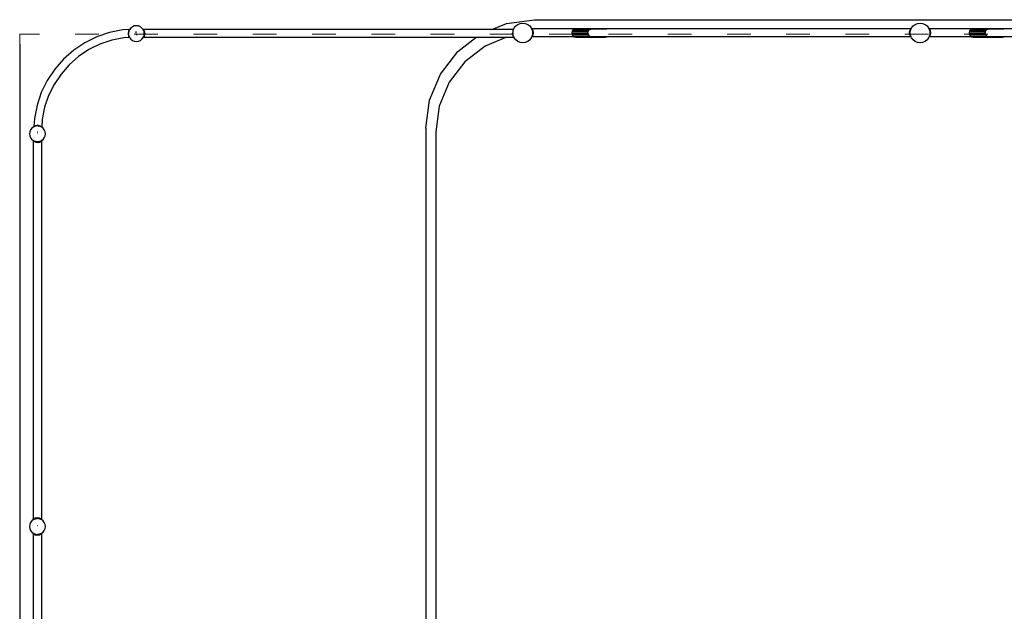
# Model space of a CAD drawing. Units: millimetres. Extents: x -12159 to 20854, y -17287 to 28769.
# Drawn here: x -3731 to 1253, y 17332 to 20327 of the extents above; entities that cross this region are included whole.
import ezdxf

# ---------------------------------------------------------------- set-up
doc = ezdxf.new("R2010")
doc.units = ezdxf.units.MM
doc.linetypes.add('ACAD_ISO03W100', pattern=[30, 12, -18])
doc.layers.add('InterSystem-description', color=7, linetype='Continuous', lineweight=13)
doc.styles.add('arial', font='arial.ttf')
doc.dimstyles.new('IS_1-50(mm)', dxfattribs={"dimtxt": 300, "dimasz": 300, "dimexe": 10, "dimexo": 50, "dimgap": 30, "dimtad": 1, "dimdec": 0, "dimrnd": 0.5, "dimzin": 0, "dimtxsty": 'arial', "dimcen": 100, "dimclrd": 256, "dimclre": 256, "dimclrt": 256, "dimadec": 1, "dimazin": 0, "dimtfac": 1, "dimtdec": 0, "dimtmove": 0, "dimatfit": 3, "dimfxl": 0, "dimtolj": 1, "dimtzin": 0, "dimlwd": -1, "dimlwe": -1, "dimarcsym": 0})

# ---------------------------------------------------------------- blocks, each defined once
blk = doc.blocks.new('*D5')
at = {"transparency": 16777216}
for p, q in [((-3730.7, 20203.5), (-3730.7, 9035.6)), ((12269.3, 12203.5), (12269.3, 9035.6)), ((-3430.7, 9045.6), (11969.3, 9045.6))]:
    blk.add_line(p, q, dxfattribs=at)
for points in [[(-3430.7, 9095.6), (-3430.7, 8995.6), (-3730.7, 9045.6)], [(11969.3, 9095.6), (11969.3, 8995.6), (12269.3, 9045.6)]]:
    blk.add_solid(points, dxfattribs=at)
at = {"layer": 'Defpoints', "color": 0, "transparency": 16777216}
for p in [(-3730.7, 20253.5), (12269.3, 12253.5), (12269.3, 9045.6)]:
    blk.add_point(p, dxfattribs=at)
at = {"transparency": 16777216, "insert": (4269.3, 9228.8), "char_height": 300, "attachment_point": 5, "style": 'arial'}
blk.add_mtext('\\A1;16000', dxfattribs=at)

msp = doc.modelspace()

# ---------------------------------------------------------------- linework, layer by layer
for p, q in [((-3168.4, 20284.5), (-3173.9, 20277.3)), ((-3160.1, 20290.9), (-3168.4, 20284.5)), ((-3150.5, 20294.9), (-3160.1, 20290.9)), ((-3140.1, 20296.2), (-3150.5, 20294.9)), ((-3129.8, 20294.9), (-3140.1, 20296.2)), ((-3120.1, 20290.9), (-3129.8, 20294.9)), ((-3111.8, 20284.5), (-3120.1, 20290.9)), ((-3106.3, 20277.3), (-3111.8, 20284.5)), ((-1341, 20277.3), (-1266.9, 20308)), ((-1266.9, 20308), (-1124.5, 20326.8)), ((-1230.9, 20277.3), (-1227.8, 20284.9)), ((-1227.8, 20284.9), (-1219.9, 20295.2)), ((-1219.9, 20295.2), (-1209.5, 20303.2)), ((-1209.5, 20303.2), (-1197.5, 20308.2)), ((-1197.5, 20308.2), (-1184.5, 20309.9)), ((-1184.5, 20309.9), (-1171.6, 20308.2)), ((-1171.6, 20308.2), (-1159.5, 20303.2)), ((-1159.5, 20303.2), (-1149.2, 20295.2)), ((-1149.2, 20295.2), (-1141.2, 20284.9)), ((-1141.2, 20284.9), (-1139.6, 20281)), ((-1124.5, 20326.8), (2808.4, 20326.8)), ((781.4, 20281), (783.1, 20284.9)), ((783.1, 20284.9), (791, 20295.2)), ((791, 20295.2), (801.4, 20303.2)), ((801.4, 20303.2), (813.4, 20308.2)), ((813.4, 20308.2), (826.4, 20309.9)), ((826.4, 20309.9), (839.3, 20308.2)), ((839.3, 20308.2), (851.4, 20303.2)), ((851.4, 20303.2), (861.7, 20295.2)), ((861.7, 20295.2), (869.7, 20284.9)), ((869.7, 20284.9), (871.3, 20281)), ((-3339.8, 20239.8), (-3400.8, 20209.7)), ((-3275.4, 20261.7), (-3339.8, 20239.8)), ((-3208.7, 20274.9), (-3275.4, 20261.7)), ((-3203.5, 20235.3), (-3265, 20223)), ((-3177.9, 20276.9), (-3208.7, 20274.9)), ((-3178.9, 20236.9), (-3203.5, 20235.3)), ((-3180.1, 20266.7), (-3181.7, 20259.3)), ((-3179.3, 20262.1), (-3181.7, 20259.3)), ((-3181.7, 20259.3), (-3181.7, 20253.2)), ((-3181.7, 20259.3), (-3179.9, 20257.8)), ((-3179.9, 20254.7), (-3181.7, 20253.2)), ((-3181.7, 20253.2), (-3180.1, 20245.8)), ((-3181.7, 20253.2), (-3179.2, 20250.1)), ((-3177.5, 20272.6), (-3180.1, 20266.7)), ((-3178.1, 20268.2), (-3180.1, 20266.7)), ((-3178.9, 20265.5), (-3180.1, 20266.7)), ((-3179.9, 20257.8), (-3180.1, 20256.2)), ((-3180.1, 20256.2), (-3179.9, 20254.7)), ((-3180.1, 20245.8), (-3178.9, 20246.9)), ((-3180.1, 20245.8), (-3178.1, 20244.2)), ((-3180.1, 20245.8), (-3177.5, 20239.8)), ((-3179.3, 20262.1), (-3179.9, 20257.8)), ((-3179.9, 20257.8), (-3179.7, 20257.6)), ((-3179.7, 20254.9), (-3179.9, 20254.7)), ((-3179.2, 20262.3), (-3179.3, 20262.1)), ((-3179.2, 20262.3), (-3178.9, 20265.5)), ((-3179, 20275.3), (-3178.4, 20276.3)), ((-3178.7, 20266.6), (-3178.9, 20265.5)), ((-3178.9, 20246.9), (-3178.7, 20245.9)), ((-3177.4, 20237), (-3178.9, 20236.9)), ((-3178.9, 20236.9), (-3178.4, 20236.2)), ((-3178.1, 20268.2), (-3178.7, 20266.6)), ((-3178.7, 20245.9), (-3178.1, 20244.2)), ((-3178.4, 20276.3), (-3177.9, 20276.9)), ((-3178.4, 20276.3), (-3177.4, 20275.5)), ((-3178.4, 20276.3), (-3175.5, 20275.6)), ((-3177.4, 20237), (-3178.4, 20236.2)), ((-3175.5, 20236.8), (-3178.4, 20236.2)), ((-3178.4, 20236.2), (-3177.4, 20234.9)), ((-3176.6, 20271.8), (-3178.1, 20268.2)), ((-3178.1, 20244.2), (-3176.6, 20240.6)), ((-3177.9, 20276.9), (-3177.4, 20277.5)), ((-3176.8, 20277), (-3177.9, 20276.9)), ((-3175.5, 20275.6), (-3177.5, 20272.6)), ((-3176, 20273.1), (-3177.5, 20272.6)), ((-3176.6, 20271.8), (-3177.5, 20272.6)), ((-3177.5, 20239.8), (-3176.6, 20240.6)), ((-3177.5, 20239.8), (-3176, 20239.3)), ((-3177.5, 20239.8), (-3175.7, 20237.1)), ((-3177.4, 20277.5), (-3176.8, 20277)), ((-3175.7, 20237.1), (-3177.4, 20237)), ((-3175.4, 20236.6), (-3177.4, 20234.9)), ((-3174.3, 20277.2), (-3176.8, 20277)), ((-3176.8, 20277), (-3175.4, 20275.8)), ((-3176, 20273.1), (-3176.6, 20271.8)), ((-3176.6, 20240.6), (-3176, 20239.3)), ((-3174.8, 20276.1), (-3176, 20273.1)), ((-3176, 20239.3), (-3175.1, 20237.1)), ((-3175.5, 20236.8), (-3175.7, 20237.1)), ((-3175.1, 20237.1), (-3175.7, 20237.1)), ((-3175.5, 20275.6), (-3175.4, 20275.8)), ((-3175.5, 20275.6), (-3175.5, 20275.6)), ((-3175, 20236.9), (-3175.5, 20236.8)), ((-3175.4, 20236.6), (-3175.5, 20236.8)), ((-3175.4, 20275.8), (-3175.1, 20276.3)), ((-3175.4, 20275.8), (-3175.1, 20275.6)), ((-3175, 20236.9), (-3175.4, 20236.6)), ((-3175.1, 20236.2), (-3175.4, 20236.6)), ((-3175.1, 20276.3), (-3174.3, 20277.2)), ((-3175.1, 20276.3), (-3174.8, 20276.1)), ((-3175.1, 20276.3), (-3174.7, 20276.2)), ((-3175.1, 20237.1), (-3175, 20236.9)), ((-3174.8, 20236.4), (-3175.1, 20236.2)), ((-3174.7, 20236.2), (-3175.1, 20236.2)), ((-3175.1, 20236.2), (-3174.1, 20234.9)), ((-3175, 20236.9), (-3175, 20236.9)), ((-3175, 20236.9), (-3174.8, 20236.4)), ((-3174.7, 20276.2), (-3174.8, 20276.1)), ((-3174.8, 20236.4), (-3174.7, 20236.2)), ((-3174, 20277.2), (-3174.7, 20276.2)), ((-3174.7, 20236.2), (-3173.9, 20235.1)), ((-3174.3, 20277.2), (-3174.1, 20277.5)), ((-3174, 20277.2), (-3174.3, 20277.2)), ((-3174.1, 20277.5), (-3173.9, 20277.3)), ((-3173.9, 20235.1), (-3174.1, 20234.9)), ((-3173.9, 20277.3), (-3174, 20277.2)), ((-3173.9, 20235.1), (-3168.4, 20227.9)), ((-3140.8, 20258.6), (-3141.3, 20266.4)), ((-3140.5, 20254.7), (-3140.1, 20248.7)), ((-3111.8, 20227.9), (-3105.8, 20235.8)), ((-3105, 20277.3), (-3106.3, 20277.3)), ((-3105.8, 20276.6), (-3106.3, 20277.3)), ((-3105, 20277.3), (-3105.8, 20276.6)), ((-3105.5, 20276.2), (-3105.8, 20276.6)), ((-3105.8, 20235.8), (-3105.7, 20235.9)), ((-3105.8, 20235.8), (-3104.7, 20234.9)), ((-3105.7, 20235.9), (-3105.5, 20236.2)), ((-3103.9, 20235.9), (-3105.7, 20235.9)), ((-3105.3, 20275.9), (-3105.5, 20276.2)), ((-3105.5, 20236.2), (-3105.3, 20236.5)), ((-3103.8, 20276.3), (-3105.3, 20275.9)), ((-3105, 20275.2), (-3105.3, 20275.9)), ((-3105.3, 20236.5), (-3105, 20237.2)), ((-3105.3, 20236.5), (-3103.8, 20236.2)), ((-3104.7, 20277.5), (-3105, 20277.3)), ((-3103.8, 20276.3), (-3105, 20275.2)), ((-3104.4, 20273.6), (-3105, 20275.2)), ((-3105, 20237.2), (-3104.4, 20238.8)), ((-3105, 20237.2), (-3103.8, 20236.2)), ((-3104.6, 20277.3), (-3104.7, 20277.5)), ((-3103.9, 20235.9), (-3104.7, 20234.9)), ((-3103.8, 20276.3), (-3104.6, 20277.3)), ((-3103.9, 20277.3), (-3104.6, 20277.3)), ((-3101.3, 20272.6), (-3104.4, 20273.6)), ((-3103.3, 20270.9), (-3104.4, 20273.6)), ((-3104.4, 20238.8), (-3103.3, 20241.5)), ((-3104.4, 20238.8), (-3101.3, 20239.8)), ((-3103.9, 20277.3), (-3102.7, 20278.3)), ((-3101.9, 20277.3), (-3103.9, 20277.3)), ((-3103.9, 20235.9), (-3103.8, 20236.2)), ((-3102.9, 20235.9), (-3103.9, 20235.9)), ((-3101.3, 20272.6), (-3103.8, 20276.3)), ((-3103.8, 20236.2), (-3101.3, 20239.8)), ((-3101.3, 20272.6), (-3103.3, 20270.9)), ((-3102.8, 20269.7), (-3103.3, 20270.9)), ((-3103.3, 20241.5), (-3102.8, 20242.7)), ((-3103.3, 20241.5), (-3101.3, 20239.8)), ((-3102.7, 20235.7), (-3102.9, 20235.9)), ((-3102.5, 20235.9), (-3102.9, 20235.9)), ((-3098.7, 20266.7), (-3102.8, 20269.7)), ((-3101.5, 20266.6), (-3102.8, 20269.7)), ((-3102.8, 20242.7), (-3101.5, 20245.9)), ((-3102.8, 20242.7), (-3098.7, 20245.8)), ((-3101.9, 20277.3), (-3102.7, 20278.3)), ((-3102.5, 20235.9), (-3102.7, 20235.7)), ((-1421.8, 20235.9), (-3102.5, 20235.9)), ((-1341, 20277.3), (-3101.9, 20277.3)), ((-3101.2, 20264.4), (-3101.5, 20266.6)), ((-3101.5, 20245.9), (-3101.2, 20248)), ((-3098.7, 20266.7), (-3101.3, 20272.6)), ((-3101.3, 20239.8), (-3098.7, 20245.8)), ((-3098.7, 20266.7), (-3101.2, 20264.4)), ((-3101.2, 20264.2), (-3101.2, 20264.4)), ((-3097.1, 20259.3), (-3101.2, 20264.2)), ((-3100.2, 20256.7), (-3101.2, 20264.2)), ((-3101.2, 20248.3), (-3100.2, 20255.7)), ((-3101.2, 20248.3), (-3097.1, 20253.2)), ((-3101.2, 20248), (-3101.2, 20248.3)), ((-3101.2, 20248), (-3098.7, 20245.8)), ((-3100.2, 20256.7), (-3097.1, 20259.3)), ((-3100.1, 20256.2), (-3100.2, 20256.7)), ((-3100.2, 20255.7), (-3100.1, 20256.2)), ((-3100.2, 20255.7), (-3100.2, 20255.7)), ((-3097.1, 20253.2), (-3100.2, 20255.7)), ((-3097.1, 20259.3), (-3098.7, 20266.7)), ((-3098.7, 20245.8), (-3097.1, 20253.2)), ((-3097.1, 20259.3), (-3097.1, 20253.2)), ((-1513.4, 20165.7), (-1421.8, 20235.9)), ((-1270.6, 20235.9), (-1421.8, 20235.9)), ((-1270.6, 20235.9), (-1374.5, 20192.9)), ((-1230.9, 20277.3), (-1341, 20277.3)), ((-1229.3, 20235.9), (-1270.6, 20235.9)), ((-1234.5, 20266.7), (-1236.1, 20259.3)), ((-1234.3, 20261.4), (-1236.1, 20259.3)), ((-1236.1, 20259.3), (-1234.2, 20257.7)), ((-1236.1, 20253.2), (-1236.1, 20259.3)), ((-1233.9, 20255), (-1236.1, 20253.2)), ((-1236.1, 20253.2), (-1233.2, 20249.6)), ((-1236.1, 20253.2), (-1234.5, 20245.8)), ((-1233.3, 20269.5), (-1234.5, 20266.7)), ((-1233.5, 20267.4), (-1234.5, 20266.7)), ((-1233.7, 20265.9), (-1234.5, 20266.7)), ((-1234.5, 20259.9), (-1234.3, 20261.4)), ((-1234.2, 20257.7), (-1234.5, 20259.9)), ((-1234.5, 20245.8), (-1232.9, 20247.3)), ((-1234.5, 20245.8), (-1231.9, 20239.8)), ((-1234.5, 20245.8), (-1231.4, 20243.4)), ((-1234.3, 20261.4), (-1233.7, 20265.9)), ((-1233.9, 20255), (-1234.2, 20257.7)), ((-1233.2, 20249.6), (-1233.9, 20255)), ((-1233.7, 20265.9), (-1233.5, 20267.4)), ((-1233.5, 20267.4), (-1233.3, 20269.5)), ((-1233.3, 20269.5), (-1232.8, 20272.8)), ((-1232.9, 20247.3), (-1233.2, 20249.6)), ((-1232.8, 20246.9), (-1232.9, 20247.3)), ((-1232.8, 20272.8), (-1230.9, 20277.3)), ((-1231.4, 20243.4), (-1232.8, 20246.9)), ((-1231.9, 20239.8), (-1230.4, 20241.1)), ((-1231.9, 20239.8), (-1229.6, 20239)), ((-1231.9, 20239.8), (-1229.4, 20236.1)), ((-1230.4, 20241.1), (-1231.4, 20243.4)), ((-1229.6, 20239), (-1230.4, 20241.1)), ((-1228.6, 20236.8), (-1229.6, 20239)), ((-1229.4, 20236.1), (-1228.6, 20236.8)), ((-1229.4, 20236.1), (-1228.5, 20236.4)), ((-1229.4, 20236.1), (-1229.3, 20235.9)), ((-1229.3, 20235.9), (-1228.5, 20234.9)), ((-1228.5, 20236.4), (-1228.6, 20236.8)), ((-1228, 20235.3), (-1228.5, 20236.4)), ((-1228.5, 20234.9), (-1228, 20235.3)), ((-1227.8, 20234.9), (-1228, 20235.3)), ((-1219.9, 20224.5), (-1227.8, 20234.9)), ((-1141.2, 20234.9), (-1149.2, 20224.5)), ((-1139.5, 20238.9), (-1141.2, 20234.9)), ((-1139.3, 20281), (-1139.6, 20281)), ((-1139.6, 20281), (-1139.5, 20280.8)), ((-1139.3, 20281), (-1139.5, 20280.8)), ((-1139.5, 20280.8), (-1139.1, 20279.7)), ((-1139.3, 20239.6), (-1139.5, 20238.9)), ((-1139.5, 20238.9), (-1139.1, 20238.6)), ((-1139.1, 20281.2), (-1139.3, 20281)), ((-1138.9, 20281), (-1139.3, 20281)), ((-1139.1, 20240), (-1139.3, 20239.6)), ((-1138.3, 20239.6), (-1139.3, 20239.6)), ((-1138.9, 20281), (-1139.1, 20281.2)), ((-1139.1, 20279.7), (-1138.1, 20279.9)), ((-1139.1, 20279.7), (-1138.9, 20279.3)), ((-1138.9, 20240.5), (-1139.1, 20240)), ((-1138.1, 20239.8), (-1139.1, 20240)), ((-1139.1, 20238.6), (-1138.3, 20239.6)), ((-1138.9, 20281), (-1138.1, 20279.9)), ((-917.2, 20281), (-1138.9, 20281)), ((-1138.9, 20279.3), (-1138.1, 20279.9)), ((-1138.9, 20279.3), (-1138, 20277)), ((-1138, 20242.7), (-1138.9, 20240.5)), ((-1138.1, 20239.8), (-1138.9, 20240.5)), ((-1138.1, 20239.8), (-1138.3, 20239.6)), ((-922.2, 20239.6), (-1138.3, 20239.6)), ((-1138.1, 20279.9), (-1135.7, 20276.3)), ((-1135.7, 20243.4), (-1138.1, 20239.8)), ((-1138, 20277), (-1135.7, 20276.3)), ((-1138, 20277), (-1137.1, 20275)), ((-1137.1, 20244.7), (-1138, 20242.7)), ((-1135.7, 20243.4), (-1138, 20242.7)), ((-1137.1, 20275), (-1135.7, 20276.3)), ((-1137.1, 20275), (-1136.2, 20272.8)), ((-1136.2, 20246.9), (-1137.1, 20244.7)), ((-1135.7, 20243.4), (-1137.1, 20244.7)), ((-1136.2, 20272.8), (-1136.2, 20272.7)), ((-1136.2, 20272.7), (-1133, 20270.3)), ((-1136.2, 20272.7), (-1135.6, 20268)), ((-1135.6, 20251.7), (-1136.2, 20247.1)), ((-1133, 20249.4), (-1136.2, 20247.1)), ((-1136.2, 20247.1), (-1136.2, 20246.9)), ((-1135.7, 20276.3), (-1133, 20270.3)), ((-1133, 20249.4), (-1135.7, 20243.4)), ((-1135.6, 20268), (-1133, 20270.3)), ((-1135.6, 20268), (-1135.6, 20267.9)), ((-1135.6, 20267.9), (-1131.5, 20262.9)), ((-1135.6, 20267.9), (-1135.2, 20264.6)), ((-1131.5, 20256.8), (-1135.6, 20251.8)), ((-1135.2, 20255.1), (-1135.6, 20251.8)), ((-1135.6, 20251.8), (-1135.6, 20251.7)), ((-1133, 20249.4), (-1135.6, 20251.7)), ((-1135.2, 20264.6), (-1134.5, 20260.4)), ((-1135.2, 20264.6), (-1134.5, 20259.9)), ((-1134.5, 20259.9), (-1135.2, 20255.1)), ((-1134.5, 20259.4), (-1135.2, 20255.1)), ((-1131.5, 20262.9), (-1134.5, 20260.4)), ((-1134.5, 20260.4), (-1134.5, 20259.9)), ((-1134.5, 20259.9), (-1134.5, 20259.4)), ((-1134.5, 20259.4), (-1131.5, 20256.8)), ((-1133, 20270.3), (-1131.5, 20262.9)), ((-1131.5, 20256.8), (-1133, 20249.4)), ((-1131.5, 20262.9), (-1131.5, 20256.8)), ((-933.7, 20270.3), (-934.9, 20262.9)), ((-853.6, 20262.9), (-934.9, 20262.9)), ((-934.9, 20256.8), (-934.9, 20262.9)), ((-934.9, 20256.8), (-933.7, 20249.4)), ((-934.9, 20256.8), (-853.3, 20256.8)), ((-929.7, 20276.3), (-933.7, 20270.3)), ((-851.3, 20270.3), (-933.7, 20270.3)), ((-933.7, 20249.4), (-929.7, 20243.4)), ((-850.2, 20249.4), (-933.7, 20249.4)), ((-923.6, 20279.9), (-929.7, 20276.3)), ((-845.4, 20276.3), (-929.7, 20276.3)), ((-929.7, 20243.4), (-923.6, 20239.8)), ((-929.7, 20243.4), (-842.8, 20243.4)), ((-917.2, 20281), (-923.6, 20279.9)), ((-923.6, 20279.9), (-916, 20279.9)), ((-923.6, 20239.8), (-922.2, 20239.6)), ((-916, 20239.8), (-923.6, 20239.8)), ((-922.2, 20239.6), (-916, 20238.6)), ((-916, 20239.6), (-922.2, 20239.6)), ((-916, 20281.2), (-917.2, 20281)), ((-916, 20281), (-917.2, 20281)), ((-767.2, 20281.2), (-916, 20281.2)), ((-916, 20281.2), (-916, 20281)), ((-916, 20281), (-916, 20279.9)), ((-824.8, 20281), (-916, 20281)), ((-916, 20279.9), (-834.3, 20279.9)), ((-916, 20239.8), (-916, 20239.6)), ((-825.6, 20239.8), (-916, 20239.8)), ((-916, 20239.6), (-916, 20238.6)), ((-823.6, 20239.6), (-916, 20239.6)), ((-916, 20238.6), (-767.2, 20238.6)), ((-854.8, 20260.3), (-853.6, 20262.9)), ((-853.3, 20256.8), (-854.8, 20260.3)), ((-853.6, 20262.9), (-853.5, 20268.2)), ((-853.5, 20268.2), (-851.3, 20270.3)), ((-853.2, 20252.4), (-853.3, 20256.8)), ((-853.2, 20252.4), (-850.2, 20249.4)), ((-851.3, 20270.3), (-848.6, 20274.9)), ((-848, 20245.6), (-850.2, 20249.4)), ((-848.6, 20274.9), (-845.4, 20276.3)), ((-845.4, 20276.3), (-839.4, 20279.4)), ((-834.3, 20279.9), (-839.4, 20279.4)), ((-838.4, 20241.2), (-825.6, 20239.8)), ((-824.8, 20281), (-834.3, 20279.9)), ((-834.3, 20279.9), (-812.2, 20279.9)), ((-825.6, 20239.8), (-823.6, 20239.6)), ((-812.2, 20279.9), (-824.8, 20281)), ((-767.2, 20281), (-824.8, 20281)), ((-767.2, 20239.6), (-823.6, 20239.6)), ((-805.8, 20279.4), (-812.2, 20279.9)), ((-812.2, 20279.9), (-767.2, 20279.9)), ((-767.2, 20281.2), (-767.2, 20281)), ((-766.1, 20281), (-767.2, 20281.2)), ((-767.2, 20281), (-767.2, 20279.9)), ((-766.1, 20281), (-767.2, 20281)), ((-767.2, 20279.9), (-759.7, 20279.9)), ((-767.2, 20239.6), (-767.2, 20238.6)), ((-767.2, 20238.6), (-761, 20239.6)), ((-761, 20239.6), (-767.2, 20239.6)), ((-759.7, 20279.9), (-766.1, 20281)), ((780.8, 20281), (-766.1, 20281)), ((780.1, 20239.6), (-761, 20239.6)), ((-758.8, 20279.4), (-759.7, 20279.9)), ((773.3, 20262.9), (774.9, 20270.3)), ((773.3, 20262.9), (777.4, 20267.9)), ((776.4, 20260.4), (773.3, 20262.9)), ((773.3, 20256.8), (773.3, 20262.9)), ((773.3, 20256.8), (776.4, 20259.4)), ((777.4, 20251.8), (773.3, 20256.8)), ((774.9, 20249.4), (773.3, 20256.8)), ((774.9, 20270.3), (777.5, 20276.3)), ((774.9, 20270.3), (778, 20272.7)), ((774.9, 20270.3), (777.4, 20268)), ((777.4, 20251.7), (774.9, 20249.4)), ((777.5, 20243.4), (774.9, 20249.4)), ((778, 20247.1), (774.9, 20249.4)), ((776.4, 20260.4), (777, 20264.7)), ((776.4, 20259.9), (777, 20264.7)), ((776.4, 20259.9), (776.4, 20260.4)), ((776.4, 20259.4), (776.4, 20259.9)), ((777, 20255), (776.4, 20259.9)), ((777, 20255), (776.4, 20259.4)), ((777, 20264.7), (777.4, 20267.9)), ((777.4, 20251.8), (777, 20255)), ((777.4, 20268), (778, 20272.7)), ((777.4, 20267.9), (777.4, 20268)), ((777.4, 20251.7), (777.4, 20251.8)), ((778, 20247.1), (777.4, 20251.7)), ((779.9, 20279.9), (777.5, 20276.3)), ((777.5, 20276.3), (779.8, 20277)), ((777.5, 20276.3), (779, 20275)), ((779, 20244.7), (777.5, 20243.4)), ((779.8, 20242.7), (777.5, 20243.4)), ((779.9, 20239.8), (777.5, 20243.4)), ((778, 20272.7), (778.1, 20272.8)), ((778.1, 20246.9), (778, 20247.1)), ((778.1, 20272.8), (779, 20275)), ((779, 20244.7), (778.1, 20246.9)), ((779, 20275), (779.8, 20277)), ((779.8, 20242.7), (779, 20244.7)), ((779.8, 20277), (780.7, 20279.3)), ((780.7, 20240.5), (779.8, 20242.7)), ((779.9, 20279.9), (780.8, 20281)), ((780.9, 20279.7), (779.9, 20279.9)), ((779.9, 20279.9), (780.7, 20279.3)), ((780.7, 20240.5), (779.9, 20239.8)), ((780.9, 20240), (779.9, 20239.8)), ((780.1, 20239.6), (779.9, 20239.8)), ((780.1, 20239.6), (780.9, 20238.6)), ((781.1, 20239.6), (780.1, 20239.6)), ((780.7, 20279.3), (780.9, 20279.7)), ((780.9, 20240), (780.7, 20240.5)), ((780.9, 20281.2), (780.8, 20281)), ((781.1, 20281), (780.8, 20281)), ((781.1, 20281), (780.9, 20281.2)), ((780.9, 20279.7), (781.4, 20280.8)), ((781.1, 20239.6), (780.9, 20240)), ((780.9, 20238.6), (781.4, 20238.9)), ((781.4, 20280.8), (781.1, 20281)), ((781.4, 20281), (781.1, 20281)), ((781.4, 20238.9), (781.1, 20239.6)), ((781.4, 20280.8), (781.4, 20281)), ((783.1, 20234.9), (781.4, 20238.9)), ((791, 20224.5), (783.1, 20234.9)), ((869.7, 20234.9), (861.7, 20224.5)), ((871.3, 20238.9), (869.7, 20234.9)), ((871.6, 20281), (871.3, 20281)), ((871.6, 20281), (871.3, 20280.8)), ((871.3, 20281), (871.3, 20280.8)), ((871.3, 20280.8), (871.8, 20279.7)), ((871.6, 20239.6), (871.3, 20238.9)), ((871.3, 20238.9), (871.8, 20238.6)), ((871.8, 20281.2), (871.6, 20281)), ((871.9, 20281), (871.6, 20281)), ((871.8, 20240), (871.6, 20239.6)), ((872.6, 20239.6), (871.6, 20239.6)), ((871.9, 20281), (871.8, 20281.2)), ((871.8, 20279.7), (872.8, 20279.9)), ((871.8, 20279.7), (872, 20279.3)), ((872, 20240.5), (871.8, 20240)), ((872.8, 20239.8), (871.8, 20240)), ((871.8, 20238.6), (872.6, 20239.6)), ((871.9, 20281), (872.8, 20279.9)), ((1093.7, 20281), (871.9, 20281)), ((872, 20279.3), (872.8, 20279.9)), ((872, 20279.3), (872.9, 20277)), ((872.9, 20242.7), (872, 20240.5)), ((872.8, 20239.8), (872, 20240.5)), ((872.8, 20239.8), (872.6, 20239.6)), ((1088.6, 20239.6), (872.6, 20239.6)), ((872.8, 20279.9), (875.2, 20276.3)), ((875.2, 20243.4), (872.8, 20239.8)), ((872.9, 20277), (875.2, 20276.3)), ((872.9, 20277), (873.7, 20275)), ((873.7, 20244.7), (872.9, 20242.7)), ((875.2, 20243.4), (872.9, 20242.7)), ((873.7, 20275), (875.2, 20276.3)), ((873.7, 20275), (874.7, 20272.8)), ((874.7, 20246.9), (873.7, 20244.7)), ((875.2, 20243.4), (873.7, 20244.7)), ((874.7, 20272.8), (874.7, 20272.7)), ((874.7, 20272.7), (877.9, 20270.3)), ((874.7, 20272.7), (875.3, 20268)), ((875.3, 20251.7), (874.7, 20247.1)), ((877.8, 20249.4), (874.7, 20247.1)), ((874.7, 20247.1), (874.7, 20246.9)), ((875.2, 20276.3), (877.9, 20270.3)), ((877.8, 20249.4), (875.2, 20243.4)), ((875.3, 20268), (877.9, 20270.3)), ((875.3, 20268), (875.3, 20267.9)), ((875.3, 20267.9), (879.4, 20262.9)), ((875.3, 20267.9), (875.7, 20264.6)), ((879.4, 20256.8), (875.3, 20251.8)), ((875.7, 20255.1), (875.3, 20251.8)), ((875.3, 20251.8), (875.3, 20251.7)), ((877.8, 20249.4), (875.3, 20251.7)), ((875.7, 20264.6), (876.4, 20260.4)), ((875.7, 20264.6), (876.4, 20259.9)), ((876.4, 20259.9), (875.7, 20255.1)), ((876.4, 20259.4), (875.7, 20255.1)), ((879.4, 20262.9), (876.4, 20260.4)), ((876.4, 20260.4), (876.4, 20259.9)), ((876.4, 20259.9), (876.4, 20259.4)), ((876.4, 20259.4), (879.4, 20256.8)), ((879.4, 20256.8), (877.8, 20249.4)), ((877.9, 20270.3), (879.4, 20262.9)), ((879.4, 20262.9), (879.4, 20256.8)), ((1077.2, 20270.3), (1076, 20262.9)), ((1157.2, 20262.9), (1076, 20262.9)), ((1076, 20256.8), (1076, 20262.9)), ((1076, 20256.8), (1077.2, 20249.4)), ((1076, 20256.8), (1157.6, 20256.8)), ((1081.1, 20276.3), (1077.2, 20270.3)), ((1159.6, 20270.3), (1077.2, 20270.3)), ((1077.2, 20249.4), (1081.1, 20243.4)), ((1160.7, 20249.4), (1077.2, 20249.4)), ((1087.3, 20279.9), (1081.1, 20276.3)), ((1165.5, 20276.3), (1081.1, 20276.3)), ((1081.1, 20243.4), (1087.3, 20239.8)), ((1081.1, 20243.4), (1168.1, 20243.4)), ((1093.7, 20281), (1087.3, 20279.9)), ((1087.3, 20279.9), (1094.8, 20279.9)), ((1087.3, 20239.8), (1088.6, 20239.6)), ((1094.8, 20239.8), (1087.3, 20239.8)), ((1088.6, 20239.6), (1094.8, 20238.6)), ((1094.8, 20239.6), (1088.6, 20239.6)), ((1094.8, 20281.2), (1093.7, 20281)), ((1094.8, 20281), (1093.7, 20281)), ((1243.6, 20281.2), (1094.8, 20281.2)), ((1094.8, 20281.2), (1094.8, 20281)), ((1094.8, 20281), (1094.8, 20279.9)), ((1186.1, 20281), (1094.8, 20281)), ((1094.8, 20279.9), (1176.6, 20279.9)), ((1094.8, 20239.8), (1094.8, 20239.6)), ((1185.3, 20239.8), (1094.8, 20239.8)), ((1094.8, 20239.6), (1094.8, 20238.6)), ((1187.3, 20239.6), (1094.8, 20239.6)), ((1094.8, 20238.6), (1243.6, 20238.6)), ((1156.1, 20260.3), (1157.2, 20262.9)), ((1157.6, 20256.8), (1156.1, 20260.3)), ((1157.2, 20262.9), (1157.4, 20268.2)), ((1157.4, 20268.2), (1159.6, 20270.3)), ((1157.7, 20252.4), (1157.6, 20256.8)), ((1157.7, 20252.4), (1160.7, 20249.4)), ((1159.6, 20270.3), (1162.2, 20274.9)), ((1162.9, 20245.6), (1160.7, 20249.4)), ((1162.2, 20274.9), (1165.5, 20276.3)), ((1165.5, 20276.3), (1171.5, 20279.4)), ((1176.6, 20279.9), (1171.5, 20279.4)), ((1172.5, 20241.2), (1185.3, 20239.8)), ((1186.1, 20281), (1176.6, 20279.9)), ((1176.6, 20279.9), (1198.7, 20279.9)), ((1185.3, 20239.8), (1187.3, 20239.6)), ((1198.7, 20279.9), (1186.1, 20281)), ((1243.6, 20281), (1186.1, 20281)), ((1243.6, 20239.6), (1187.3, 20239.6)), ((1205.1, 20279.4), (1198.7, 20279.9)), ((1198.7, 20279.9), (1243.6, 20279.9)), ((1243.6, 20281.2), (1243.6, 20281)), ((1244.8, 20281), (1243.6, 20281.2)), ((1243.6, 20281), (1243.6, 20279.9)), ((1244.8, 20281), (1243.6, 20281)), ((1243.6, 20279.9), (1251.2, 20279.9)), ((1243.6, 20239.6), (1243.6, 20238.6)), ((1243.6, 20238.6), (1249.8, 20239.6)), ((1249.8, 20239.6), (1243.6, 20239.6)), ((2791.6, 20281), (1244.8, 20281)), ((1251.2, 20279.9), (1244.8, 20281)), ((1867, 20239.6), (1249.8, 20239.6)), ((1252.1, 20279.4), (1251.2, 20279.9)), ((-3400.8, 20209.7), (-3457.4, 20171.9)), ((-3324.5, 20202.8), (-3380.8, 20175.1)), ((-3265, 20223), (-3324.5, 20202.8)), ((-3168.4, 20227.9), (-3160.1, 20221.6)), ((-3160.1, 20221.6), (-3150.5, 20217.6)), ((-3150.5, 20217.6), (-3140.1, 20216.2)), ((-3140.1, 20216.2), (-3129.8, 20217.6)), ((-3129.8, 20217.6), (-3120.1, 20221.6)), ((-3120.1, 20221.6), (-3111.8, 20227.9)), ((-1374.5, 20192.9), (-1478.1, 20113.4)), ((-1209.5, 20216.6), (-1219.9, 20224.5)), ((-1197.5, 20211.6), (-1209.5, 20216.6)), ((-1184.5, 20209.9), (-1197.5, 20211.6)), ((-1171.6, 20211.6), (-1184.5, 20209.9)), ((-1159.5, 20216.6), (-1171.6, 20211.6)), ((-1149.2, 20224.5), (-1159.5, 20216.6)), ((801.4, 20216.6), (791, 20224.5)), ((813.4, 20211.6), (801.4, 20216.6)), ((826.4, 20209.9), (813.4, 20211.6)), ((839.3, 20211.6), (826.4, 20209.9)), ((851.4, 20216.6), (839.3, 20211.6)), ((861.7, 20224.5), (851.4, 20216.6)), ((-3457.4, 20171.9), (-3508.5, 20127.1)), ((-3433, 20140.2), (-3480.2, 20098.8)), ((-3380.8, 20175.1), (-3433, 20140.2)), ((-1600.8, 20051.8), (-1513.4, 20165.7)), ((-3508.5, 20127.1), (-3553.3, 20075.9)), ((-3480.2, 20098.8), (-3521.6, 20051.6)), ((-1478.1, 20113.4), (-1557.5, 20009.9)), ((-3553.3, 20075.9), (-3591.1, 20019.4)), ((-3521.6, 20051.6), (-3556.5, 19999.4)), ((-1655.8, 19919.1), (-1600.8, 20051.8)), ((-3591.1, 20019.4), (-3621.2, 19958.4)), ((-3556.5, 19999.4), (-3584.3, 19943.1)), ((-1557.5, 20009.9), (-1607.5, 19889.3)), ((-3621.2, 19958.4), (-3643.1, 19894)), ((-3584.3, 19943.1), (-3604.4, 19883.6)), ((-3643.1, 19894), (-3656.4, 19827.2)), ((-1674.5, 19776.8), (-1655.8, 19919.1)), ((-1607.5, 19889.3), (-1624.5, 19759.9)), ((-3604.4, 19883.6), (-3616.7, 19822)), ((-3660.9, 19784.4), (-3662.1, 19783.4)), ((-3659.1, 19785.6), (-3660.9, 19784.4)), ((-3660.6, 19784.1), (-3660.9, 19784.4)), ((-3660.8, 19784), (-3660.9, 19784.4)), ((-3659.1, 19784.7), (-3660.6, 19784.1)), ((-3656.4, 19827.2), (-3659.1, 19785.6)), ((-3657.2, 19786.8), (-3659.1, 19785.6)), ((-3659.1, 19785.6), (-3659.1, 19784.7)), ((-3657.7, 19785.3), (-3659.1, 19784.7)), ((-3657.2, 19786.8), (-3657.7, 19785.3)), ((-3656.4, 19785.9), (-3657.7, 19785.3)), ((-3651.2, 19789.5), (-3657.2, 19786.8)), ((-3657.2, 19786.8), (-3656.4, 19785.9)), ((-3652.9, 19787.3), (-3656.4, 19785.9)), ((-3651.2, 19789.5), (-3652.9, 19787.3)), ((-3651.2, 19788), (-3652.9, 19787.3)), ((-3643.8, 19791.1), (-3651.2, 19789.5)), ((-3651.2, 19789.5), (-3650, 19788.2)), ((-3650, 19788.2), (-3651.2, 19788)), ((-3649.7, 19788.2), (-3650, 19788.2)), ((-3643.8, 19791.1), (-3647, 19788.5)), ((-3637.8, 19791.1), (-3643.8, 19791.1)), ((-3642.3, 19789.2), (-3643.8, 19791.1)), ((-3640.8, 19789.4), (-3642.3, 19789.2)), ((-3642.1, 19788.9), (-3642.3, 19789.2)), ((-3639.3, 19789.2), (-3640.8, 19789.4)), ((-3639.3, 19789.2), (-3639.5, 19788.9)), ((-3637.8, 19791.1), (-3639.3, 19789.2)), ((-3634.7, 19788.6), (-3639.3, 19789.2)), ((-3630.4, 19789.5), (-3637.8, 19791.1)), ((-3634.7, 19788.6), (-3637.8, 19791.1)), ((-3634.6, 19788.5), (-3634.7, 19788.6)), ((-3634.6, 19788.5), (-3631.5, 19788.2)), ((-3631.5, 19788.2), (-3630.4, 19789.5)), ((-3630.5, 19788), (-3631.5, 19788.2)), ((-3628.7, 19787.3), (-3630.5, 19788)), ((-3628.7, 19787.3), (-3630.4, 19789.5)), ((-3624.4, 19786.8), (-3630.4, 19789.5)), ((-3625.3, 19785.9), (-3628.7, 19787.3)), ((-3624.4, 19786.8), (-3625.3, 19785.9)), ((-3623.9, 19785.3), (-3625.3, 19785.9)), ((-3624.4, 19786.8), (-3620.7, 19784.4)), ((-3623.9, 19785.3), (-3624.4, 19786.8)), ((-3621, 19784.1), (-3623.9, 19785.3)), ((-3620.7, 19784.4), (-3621, 19784.1)), ((-3620.7, 19784.4), (-3620.8, 19784)), ((-3620.7, 19784.4), (-3619.5, 19783.4)), ((-3616.7, 19822), (-3619.3, 19782.8)), ((-3679.4, 19759.7), (-3680.8, 19749.4)), ((-3680.8, 19749.4), (-3679.4, 19739)), ((-3675.4, 19769.4), (-3679.4, 19759.7)), ((-3679.4, 19739), (-3675.4, 19729.4)), ((-3669.1, 19777.7), (-3675.4, 19769.4)), ((-3661.9, 19783.2), (-3669.1, 19777.7)), ((-3661.9, 19783.2), (-3662.1, 19783.4)), ((-3660.8, 19784), (-3661.9, 19783.2)), ((-3660.6, 19784.1), (-3660.8, 19784)), ((-3660.8, 19784), (-3660.8, 19784)), ((-3640.8, 19759.4), (-3642.6, 19759.5)), ((-3641.9, 19753.4), (-3640.8, 19753.4)), ((-3620.8, 19784), (-3621, 19784.1)), ((-3620.8, 19784), (-3620.8, 19784)), ((-3620.8, 19784), (-3619.7, 19783.2)), ((-3619.5, 19783.4), (-3619.7, 19783.2)), ((-3619.3, 19782.8), (-3619.7, 19783.2)), ((-3612.5, 19777.7), (-3619.3, 19782.8)), ((-3606.2, 19769.4), (-3612.5, 19777.7)), ((-3602.2, 19759.7), (-3606.2, 19769.4)), ((-3606.2, 19729.4), (-3602.2, 19739)), ((-3600.8, 19749.4), (-3602.2, 19759.7)), ((-3602.2, 19739), (-3600.8, 19749.4)), ((-1674.5, 19776.8), (-1674.5, 16650.3)), ((-1624.5, 19759.9), (-1624.5, 16614.6)), ((-3675.4, 19729.4), (-3669.1, 19721.1)), ((-3669.1, 19721.1), (-3662.4, 19716)), ((-3662.4, 19716), (-3660.8, 19714.7)), ((-3662.4, 19716), (-3662.4, 17799.6)), ((-3661.3, 19713), (-3660.8, 19713.6)), ((-3660.8, 19712.7), (-3661.3, 19713)), ((-3660.8, 19714.7), (-3659.5, 19714.2)), ((-3659.5, 19714.2), (-3660.5, 19713)), ((-3660.5, 19713), (-3659.2, 19712.1)), ((-3659.5, 19714.2), (-3658.8, 19713.9)), ((-3658.8, 19713.9), (-3659.2, 19712.1)), ((-3658, 19713.6), (-3659.2, 19712.1)), ((-3659.2, 19712.1), (-3655.6, 19709.7)), ((-3658.8, 19713.9), (-3658, 19713.6)), ((-3658, 19713.6), (-3656.7, 19713)), ((-3656.7, 19713), (-3655.6, 19709.7)), ((-3656.7, 19713), (-3653.7, 19711.8)), ((-3653.7, 19711.8), (-3655.6, 19709.7)), ((-3655.6, 19709.7), (-3649.6, 19707)), ((-3653.7, 19711.8), (-3653, 19711.5)), ((-3653, 19711.5), (-3649.6, 19707)), ((-3653, 19711.5), (-3651.2, 19710.7)), ((-3651.2, 19710.7), (-3649.6, 19710.5)), ((-3649.6, 19710.5), (-3647.3, 19709.6)), ((-3649.6, 19710.5), (-3640.8, 19709.4)), ((-3647.3, 19709.6), (-3649.6, 19707)), ((-3649.6, 19707), (-3642.2, 19705.4)), ((-3647.3, 19709.6), (-3639.7, 19708.5)), ((-3647.3, 19709.6), (-3642.2, 19705.4)), ((-3642.2, 19705.4), (-3639.7, 19708.5)), ((-3636.1, 19705.4), (-3642.2, 19705.4)), ((-3640.8, 19709.4), (-3630.5, 19710.7)), ((-3639.7, 19708.5), (-3638.7, 19708.5)), ((-3631.1, 19709.6), (-3638.7, 19708.5)), ((-3638.7, 19708.5), (-3636.1, 19705.4)), ((-3636.1, 19705.4), (-3631.1, 19709.6)), ((-3636.1, 19705.4), (-3628.7, 19707)), ((-3631.1, 19709.6), (-3624.9, 19712.1)), ((-3628.7, 19707), (-3631.1, 19709.6)), ((-3622.1, 19714.2), (-3630.5, 19710.7)), ((-3628.7, 19707), (-3624.9, 19712.1)), ((-3628.7, 19707), (-3622.7, 19709.7)), ((-3624.9, 19712.1), (-3622.2, 19713.8)), ((-3622.7, 19709.7), (-3624.9, 19712.1)), ((-3622.7, 19709.7), (-3621, 19710.8)), ((-3622.7, 19709.7), (-3622.5, 19710.4)), ((-3622.5, 19710.4), (-3621.4, 19713.8)), ((-3622.5, 19710.4), (-3621, 19711.4)), ((-3622.1, 19714.2), (-3622.2, 19713.8)), ((-3621.7, 19714.1), (-3622.2, 19713.8)), ((-3622.1, 19714.2), (-3621.8, 19714.3)), ((-3621.8, 19714.3), (-3621, 19714.6)), ((-3621.8, 19714.3), (-3621.7, 19714.1)), ((-3621.2, 19714.5), (-3621.7, 19714.1)), ((-3621.4, 19713.8), (-3621.2, 19714.5)), ((-3621.4, 19713.8), (-3621, 19713.3)), ((-3621, 19714.6), (-3621.2, 19714.5)), ((-3621, 19714.3), (-3621.2, 19714.5)), ((-3621, 19714.6), (-3620.8, 19714.7)), ((-3621, 19714.6), (-3621, 19714.3)), ((-3620.3, 19713.4), (-3621, 19714.3)), ((-3621, 19714.3), (-3621, 19713.3)), ((-3621, 19713.3), (-3619.9, 19712.1)), ((-3621, 19713.3), (-3621, 19711.4)), ((-3619.1, 19712.1), (-3621, 19710.8)), ((-3621, 19711.4), (-3619.9, 19712.1)), ((-3621, 19711.4), (-3621, 19710.8)), ((-3621, 19710.8), (-3621, 17798.9)), ((-3620.8, 19714.7), (-3620.6, 19714.9)), ((-3620.6, 19714.9), (-3620.4, 19715.1)), ((-3620.6, 19714.9), (-3620.3, 19713.4)), ((-3620.4, 19715.1), (-3619.9, 19715.4)), ((-3620.4, 19715.1), (-3619.6, 19714.1)), ((-3620.3, 19713.4), (-3619.9, 19712.1)), ((-3619.4, 19712.5), (-3620.3, 19713.4)), ((-3619.9, 19715.4), (-3612.5, 19721.1)), ((-3617.9, 19713), (-3619.9, 19715.4)), ((-3619.6, 19714.1), (-3619.9, 19715.4)), ((-3619.9, 19715.4), (-3619.9, 19715.4)), ((-3619.9, 19712.1), (-3619.4, 19712.5)), ((-3619.6, 19714.1), (-3618.7, 19713)), ((-3619.2, 19712.6), (-3619.6, 19714.1)), ((-3619.4, 19712.5), (-3619.2, 19712.6)), ((-3619.1, 19712.1), (-3619.4, 19712.5)), ((-3619.2, 19712.6), (-3618.7, 19713)), ((-3619.1, 19712.1), (-3619.2, 19712.6)), ((-3619.1, 19712.1), (-3617.9, 19713)), ((-3612.5, 19721.1), (-3606.2, 19729.4)), ((-3662.4, 17794.7), (-3669.1, 17789.6)), ((-3662.4, 17799.6), (-3663.4, 17798.8)), ((-3662.4, 17797.6), (-3663.4, 17798.8)), ((-3662.4, 17796.9), (-3662.6, 17796.7)), ((-3662.6, 17796.7), (-3662.4, 17796.5)), ((-3662.2, 17799.8), (-3662.4, 17799.6)), ((-3662.4, 17799.6), (-3662.4, 17797.6)), ((-3662, 17797.2), (-3662.4, 17797.6)), ((-3662.4, 17797.6), (-3662.4, 17796.9)), ((-3662, 17797.2), (-3662.4, 17796.9)), ((-3662.4, 17796.9), (-3662.4, 17796.5)), ((-3662.4, 17796.5), (-3661.5, 17795.4)), ((-3662.4, 17796.5), (-3662.4, 17794.7)), ((-3661.5, 17795.4), (-3662.4, 17794.7)), ((-3660.8, 17800.7), (-3662.2, 17799.8)), ((-3660.8, 17798.2), (-3662.2, 17799.8)), ((-3661.6, 17797.5), (-3662.2, 17799.8)), ((-3661.6, 17797.5), (-3662, 17797.2)), ((-3661.4, 17796.3), (-3662, 17797.2)), ((-3661.4, 17797.7), (-3661.6, 17797.5)), ((-3661.4, 17796.3), (-3661.6, 17797.5)), ((-3660.9, 17795.9), (-3661.5, 17795.4)), ((-3661.4, 17797.7), (-3657.7, 17800.1)), ((-3661.4, 17797.7), (-3661.1, 17796.6)), ((-3661.4, 17797.7), (-3660.1, 17796.2)), ((-3661.4, 17796.3), (-3661.1, 17796.6)), ((-3661.1, 17796.6), (-3660.8, 17796.8)), ((-3661.1, 17796.6), (-3660.9, 17795.9)), ((-3660.8, 17795.9), (-3660.9, 17795.9)), ((-3660.1, 17796.2), (-3660.8, 17795.9)), ((-3658.8, 17796.8), (-3660.1, 17796.2)), ((-3657.7, 17800.1), (-3658.8, 17796.8)), ((-3655.8, 17798), (-3658.8, 17796.8)), ((-3651.7, 17802.8), (-3657.7, 17800.1)), ((-3657.7, 17800.1), (-3655.8, 17798)), ((-3655.1, 17798.3), (-3655.8, 17798)), ((-3651.7, 17802.8), (-3655.1, 17798.3)), ((-3651.2, 17799.9), (-3655.1, 17798.3)), ((-3644.3, 17804.3), (-3651.7, 17802.8)), ((-3651.7, 17802.8), (-3649.4, 17800.2)), ((-3649.5, 17800.2), (-3651.2, 17799.9)), ((-3649.4, 17800.2), (-3649.5, 17800.2)), ((-3644.3, 17804.3), (-3649.4, 17800.2)), ((-3649.4, 17800.2), (-3641.8, 17801.3)), ((-3640.8, 17801.3), (-3649.4, 17800.2)), ((-3641.8, 17801.3), (-3644.3, 17804.3)), ((-3644.3, 17804.3), (-3638.3, 17804.3)), ((-3640.8, 17801.3), (-3641.8, 17801.3)), ((-3638.3, 17804.3), (-3640.8, 17801.3)), ((-3633.3, 17800.3), (-3640.8, 17801.3)), ((-3633.3, 17800.3), (-3638.3, 17804.3)), ((-3630.9, 17802.8), (-3638.3, 17804.3)), ((-3633.1, 17800.3), (-3633.3, 17800.3)), ((-3633.1, 17800.3), (-3630.9, 17802.8)), ((-3630.5, 17799.9), (-3633.1, 17800.3)), ((-3624.9, 17800.1), (-3630.9, 17802.8)), ((-3628, 17798.9), (-3630.9, 17802.8)), ((-3628, 17798.9), (-3630.5, 17799.9)), ((-3626.5, 17798.3), (-3628, 17798.9)), ((-3626.5, 17798.3), (-3624.9, 17800.1)), ((-3623.9, 17797.2), (-3626.5, 17798.3)), ((-3623.9, 17797.2), (-3624.9, 17800.1)), ((-3622.4, 17798.5), (-3624.9, 17800.1)), ((-3622.2, 17796.5), (-3623.9, 17797.2)), ((-3622.6, 17800.1), (-3622.1, 17799.8)), ((-3622.1, 17799.8), (-3622.6, 17799.1)), ((-3622.1, 17799.8), (-3622.4, 17798.5)), ((-3621.5, 17797.9), (-3622.4, 17798.5)), ((-3622.2, 17796.5), (-3621.2, 17797.7)), ((-3621.6, 17796.3), (-3622.2, 17796.5)), ((-3622.1, 17799.8), (-3621, 17798.9)), ((-3621.6, 17796.3), (-3621.2, 17797.7)), ((-3621, 17796), (-3621.6, 17796.3)), ((-3621, 17798.5), (-3621.5, 17797.9)), ((-3621.2, 17797.7), (-3621.5, 17797.9)), ((-3621.2, 17797.7), (-3621, 17797.5)), ((-3621, 17798.9), (-3620.8, 17798.8)), ((-3621, 17798.9), (-3621, 17798.5)), ((-3620.8, 17798.8), (-3621, 17798.5)), ((-3621, 17798.5), (-3621, 17797.5)), ((-3621, 17797.5), (-3620, 17796.7)), ((-3621, 17797.5), (-3621, 17796)), ((-3620.8, 17795.9), (-3621, 17796)), ((-3620.7, 17795.9), (-3620.8, 17795.9)), ((-3620.7, 17795.9), (-3620, 17796.7)), ((-3612.5, 17789.6), (-3620.7, 17795.9)), ((-3679.4, 17771.6), (-3680.8, 17761.3)), ((-3680.8, 17761.3), (-3679.4, 17750.9)), ((-3675.4, 17781.3), (-3679.4, 17771.6)), ((-3679.4, 17750.9), (-3675.4, 17741.3)), ((-3669.1, 17789.6), (-3675.4, 17781.3)), ((-3675.4, 17741.3), (-3669.1, 17733)), ((-3639.7, 17765.3), (-3640.8, 17765.3)), ((-3606.2, 17781.3), (-3612.5, 17789.6)), ((-3612.5, 17733), (-3606.2, 17741.3)), ((-3602.2, 17771.6), (-3606.2, 17781.3)), ((-3606.2, 17741.3), (-3602.2, 17750.9)), ((-3600.8, 17761.3), (-3602.2, 17771.6)), ((-3602.2, 17750.9), (-3600.8, 17761.3)), ((-3669.1, 17733), (-3662.4, 17727.9)), ((-3663.4, 17725.5), (-3662.4, 17726.7)), ((-3662.4, 17724.7), (-3663.4, 17725.5)), ((-3662.4, 17725.7), (-3662.6, 17725.5)), ((-3662.4, 17725.3), (-3662.6, 17725.5)), ((-3662.4, 17727.9), (-3661.8, 17727.4)), ((-3662.4, 17727.9), (-3662.4, 17726.7)), ((-3662.4, 17726.7), (-3661.8, 17727.4)), ((-3662.4, 17726.7), (-3662.4, 17725.7)), ((-3661.7, 17726.5), (-3662.4, 17725.7)), ((-3662.4, 17725.7), (-3662.4, 17725.3)), ((-3662, 17725.1), (-3662.4, 17725.3)), ((-3662.4, 17725.3), (-3662.4, 17724.7)), ((-3662.2, 17724.5), (-3662.4, 17724.7)), ((-3662.4, 17724.7), (-3662.4, 16818.1)), ((-3662.2, 17724.5), (-3662, 17725.1)), ((-3661.8, 17724.9), (-3662.2, 17724.5)), ((-3662.2, 17724.5), (-3660.8, 17723.6)), ((-3662, 17725.1), (-3661.7, 17726.5)), ((-3661.8, 17724.9), (-3662, 17725.1)), ((-3661.8, 17727.4), (-3661.5, 17727.2)), ((-3661, 17725.8), (-3661.8, 17724.9)), ((-3661.4, 17724.5), (-3661.8, 17724.9)), ((-3661.7, 17726.5), (-3661.5, 17727.2)), ((-3661.3, 17727), (-3661.7, 17726.5)), ((-3661.5, 17727.2), (-3661.3, 17727)), ((-3661.4, 17724.5), (-3659.8, 17726.3)), ((-3661, 17725.8), (-3661.4, 17724.5)), ((-3661.4, 17724.5), (-3657.7, 17722.1)), ((-3661.3, 17727), (-3660.8, 17726.7)), ((-3660.8, 17726.7), (-3661, 17725.8)), ((-3660.8, 17726.7), (-3659.8, 17726.3)), ((-3660.8, 17726.7), (-3660.8, 17726.7)), ((-3659.8, 17726.3), (-3659, 17725.9)), ((-3659, 17725.9), (-3657.7, 17722.1)), ((-3659, 17725.9), (-3655.6, 17724.5)), ((-3655.6, 17724.5), (-3657.7, 17722.1)), ((-3657.7, 17722.1), (-3651.7, 17719.4)), ((-3655.6, 17724.5), (-3655.5, 17724.4)), ((-3655.5, 17724.4), (-3651.7, 17719.4)), ((-3655.5, 17724.4), (-3651.2, 17722.7)), ((-3649.4, 17722), (-3651.7, 17719.4)), ((-3651.7, 17719.4), (-3644.3, 17717.9)), ((-3651.2, 17722.7), (-3650.9, 17722.6)), ((-3650.9, 17722.6), (-3649.4, 17722)), ((-3650.9, 17722.6), (-3640.8, 17721.3)), ((-3649.4, 17722), (-3641.8, 17720.9)), ((-3649.4, 17722), (-3644.3, 17717.9)), ((-3644.3, 17717.9), (-3641.8, 17720.9)), ((-3638.3, 17717.9), (-3644.3, 17717.9)), ((-3641.8, 17720.9), (-3640.8, 17720.9)), ((-3640.8, 17721.3), (-3632.2, 17722.4)), ((-3633.2, 17722), (-3640.8, 17720.9)), ((-3640.8, 17720.9), (-3638.3, 17717.9)), ((-3638.3, 17717.9), (-3633.2, 17722)), ((-3638.3, 17717.9), (-3630.9, 17719.4)), ((-3633.2, 17722), (-3632.2, 17722.4)), ((-3630.9, 17719.4), (-3633.2, 17722)), ((-3632.2, 17722.4), (-3630.5, 17722.7)), ((-3630.9, 17719.4), (-3627.5, 17723.9)), ((-3630.9, 17719.4), (-3624.9, 17722.1)), ((-3630.5, 17722.7), (-3627.5, 17723.9)), ((-3627.5, 17723.9), (-3626.8, 17724.2)), ((-3626.8, 17724.2), (-3623.8, 17725.4)), ((-3624.9, 17722.1), (-3626.8, 17724.2)), ((-3624.9, 17722.1), (-3623.8, 17725.4)), ((-3624.9, 17722.1), (-3621.2, 17724.5)), ((-3623.8, 17725.4), (-3622.5, 17726)), ((-3622.4, 17725.8), (-3622.5, 17726)), ((-3622.5, 17726), (-3622.4, 17726)), ((-3622.4, 17726), (-3621.7, 17726.3)), ((-3622.4, 17726), (-3622.4, 17725.8)), ((-3621.6, 17724.9), (-3622.4, 17725.8)), ((-3621.7, 17726.3), (-3620.9, 17726.6)), ((-3621.4, 17725.1), (-3621.7, 17726.3)), ((-3621.6, 17724.9), (-3621.4, 17725.1)), ((-3621.2, 17724.5), (-3621.6, 17724.9)), ((-3621.2, 17724.5), (-3621.4, 17725.1)), ((-3621.2, 17724.5), (-3621, 17724.7)), ((-3621, 17724.7), (-3620, 17725.5)), ((-3621, 17724.7), (-3621, 17251.2)), ((-3620.9, 17726.6), (-3620.8, 17726.7)), ((-3620, 17725.5), (-3620.9, 17726.6)), ((-3620.8, 17726.7), (-3612.5, 17733))]:
    msp.add_line(p, q)
at = {"layer": 'InterSystem-description', "linetype": 'ACAD_ISO03W100', "ltscale": 10}
msp.add_lwpolyline([(-3730.7, 20253.5), (-3730.7, -8746.5), (12269.3, -8746.5), (12269.3, 20253.5)], close=True, dxfattribs=at)

# ---------------------------------------------------------------- dimensions: what is measured, and where the dimension line sits
dim = msp.add_linear_dim(base=(12269.3, 9045.6), p1=(-3730.7, 20253.5), p2=(12269.3, 12253.5), dimstyle='IS_1-50(mm)')
dim.commit()
dim.dimension.update_dxf_attribs({"geometry": '*D5', "text_midpoint": (4269.3, 9228.8)})

doc.saveas('drawing.dxf')
